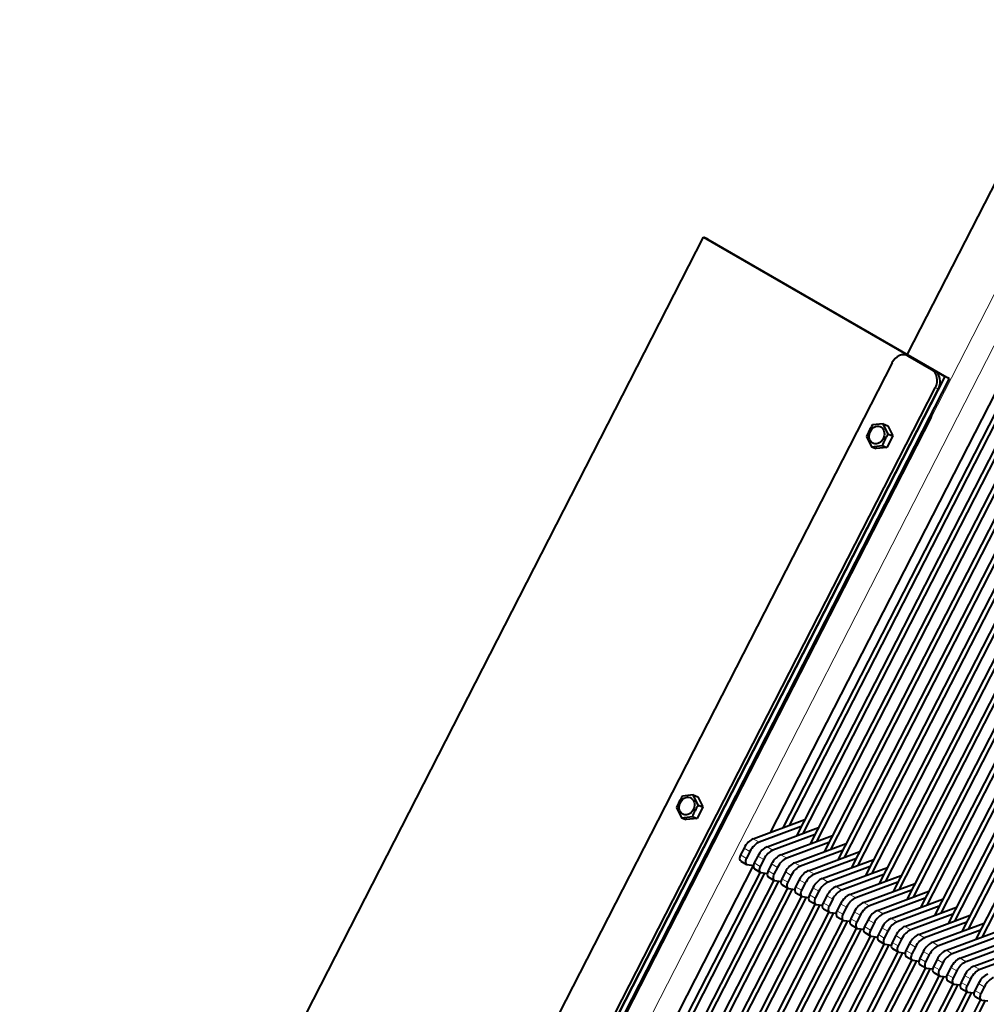
# Model space of a CAD drawing. Units: millimetres. Extents: x -508 to 1528, y -260 to 1021.
# Drawn here: x 716 to 1063, y 468 to 821 of the extents above; entities that cross this region are included whole.
import ezdxf

# ---------------------------------------------------------------- set-up
doc = ezdxf.new("R2010")
doc.units = ezdxf.units.MM
doc.layers.add('линия перехода', color=7, linetype='Continuous')
doc.layers.add('основная', color=7, linetype='Continuous')

msp = doc.modelspace()

# ---------------------------------------------------------------- linework, layer by layer
at = {"layer": 'линия перехода', "color": 7, "linetype": 'Continuous', "lineweight": 20}
for p, q in [((806.56, 216.75), (1111.37, 812.18)), ((1118.62, 808), (815.58, 216)), ((1035.77, 700), (1034.69, 700.43)), ((1043.17, 695.53), (1044.25, 695.1)), ((1045.52, 688.62), (1044.43, 689.05)), ((1042.91, 678.45), (1042.37, 678.66)), ((979.08, 527.16), (981.2, 525.93)), ((977.88, 522.61), (975.76, 523.84)), ((984.03, 524.3), (986.15, 523.07)), ((974.48, 521.35), (976.6, 520.13)), ((982.83, 519.76), (980.71, 520.98)), ((988.98, 521.44), (991.1, 520.22)), ((979.43, 518.49), (981.55, 517.27)), ((987.78, 516.9), (985.66, 518.12)), ((993.93, 518.58), (996.05, 517.36)), ((984.38, 515.64), (986.5, 514.41)), ((989.33, 512.78), (991.45, 511.55)), ((992.73, 514.04), (990.61, 515.27)), ((998.88, 515.72), (1001, 514.5)), ((1003.83, 512.87), (1005.95, 511.64)), ((994.28, 509.92), (996.4, 508.69)), ((997.68, 511.18), (995.56, 512.41)), ((1002.63, 508.33), (1000.51, 509.55)), ((1008.78, 510.01), (1010.9, 508.78)), ((999.23, 507.06), (1001.35, 505.84)), ((1007.58, 505.47), (1005.45, 506.69)), ((1013.73, 507.15), (1015.85, 505.93)), ((1004.18, 504.2), (1006.3, 502.98)), ((1012.53, 502.61), (1010.4, 503.84)), ((1018.68, 504.29), (1020.8, 503.07)), ((1009.13, 501.35), (1011.25, 500.12)), ((1014.08, 498.49), (1016.2, 497.26)), ((1017.48, 499.75), (1015.35, 500.98)), ((1023.63, 501.44), (1025.75, 500.21)), ((1028.58, 498.58), (1030.7, 497.35)), ((1019.03, 495.63), (1021.15, 494.41)), ((1022.43, 496.9), (1020.3, 498.12)), ((1027.38, 494.04), (1025.25, 495.26)), ((1033.53, 495.72), (1035.65, 494.5)), ((1023.98, 492.77), (1026.1, 491.55)), ((1032.33, 491.18), (1030.2, 492.4)), ((1038.48, 492.86), (1040.6, 491.64)), ((1028.93, 489.92), (1031.05, 488.69)), ((1037.27, 488.32), (1035.15, 489.55)), ((1043.43, 490), (1045.55, 488.78)), ((1033.88, 487.06), (1036, 485.83)), ((1038.83, 484.2), (1040.95, 482.98)), ((1042.22, 485.46), (1040.1, 486.69)), ((1048.38, 487.15), (1050.5, 485.92)), ((1053.33, 484.29), (1055.45, 483.06)), ((1043.78, 481.34), (1045.9, 480.12)), ((1047.17, 482.61), (1045.05, 483.83)), ((1052.12, 479.75), (1050, 480.97)), ((1058.28, 481.43), (1060.4, 480.21)), ((1048.73, 478.48), (1050.85, 477.26)), ((1057.07, 476.89), (1054.95, 478.12)), ((1053.68, 475.63), (1055.8, 474.4)), ((1062.02, 474.03), (1059.9, 475.26)), ((1058.63, 472.77), (1060.75, 471.54))]:
    msp.add_line(p, q, dxfattribs=at)
at = {"layer": 'основная', "color": 7, "linetype": 'Continuous', "lineweight": 40}
for p, q in [((1095.81, 821.16), (1034.36, 701.12)), ((1100.3, 754.41), (985.11, 529.4)), ((1102.73, 752.01), (989.64, 531.09)), ((1102.73, 752.01), (989.64, 531.09)), ((1104.39, 751.67), (991.9, 531.93)), ((1107.68, 749.16), (994.59, 528.23)), ((1109.34, 748.81), (996.85, 529.07)), ((1112.63, 746.3), (999.54, 525.37)), ((1114.29, 745.96), (1001.8, 526.21)), ((715.73, 263.61), (961.17, 743.07)), ((961.17, 743.07), (1047.79, 693.06)), ((962.79, 742.44), (961.17, 743.07)), ((962.79, 742.44), (1049.42, 692.43)), ((1117.58, 743.44), (1004.49, 522.51)), ((1119.24, 743.1), (1006.75, 523.36)), ((1122.53, 740.58), (1009.44, 519.65)), ((1124.19, 740.24), (1011.7, 520.5)), ((1127.48, 737.73), (1014.39, 516.8)), ((1129.14, 737.38), (1016.65, 517.64)), ((1132.43, 734.87), (1019.34, 513.94)), ((1134.09, 734.53), (1021.6, 514.78)), ((1137.38, 732.01), (1024.29, 511.08)), ((1139.04, 731.67), (1026.55, 511.92)), ((1142.33, 729.15), (1029.24, 508.22)), ((1143.99, 728.81), (1031.5, 509.07)), ((1147.28, 726.29), (1034.19, 505.37)), ((1148.94, 725.95), (1036.45, 506.21)), ((1152.23, 723.44), (1039.14, 502.51)), ((1153.89, 723.09), (1041.4, 503.35)), ((1157.18, 720.58), (1044.09, 499.65)), ((1158.84, 720.24), (1046.35, 500.49)), ((1162.13, 717.72), (1049.04, 496.79)), ((1163.79, 717.38), (1051.3, 497.64)), ((1167.08, 714.86), (1053.99, 493.94)), ((1168.74, 714.52), (1056.25, 494.78)), ((1172.03, 712.01), (1058.94, 491.08)), ((1173.69, 711.66), (1061.2, 491.92)), ((1035.32, 700.22), (1034.24, 700.64)), ((1043.17, 695.53), (1034.69, 700.43)), ((1044.25, 695.1), (1035.77, 700)), ((1028.88, 698.03), (801.62, 254.08)), ((1047.79, 693.06), (802.35, 213.6)), ((1049.42, 692.43), (1047.79, 693.06)), ((1049.42, 692.43), (803.97, 212.97)), ((817.17, 245.1), (1044.43, 689.05)), ((818.26, 244.68), (1045.52, 688.62)), ((1042.37, 678.66), (815.11, 234.72)), ((1042.91, 678.45), (815.65, 234.51)), ((1025.7, 676.11), (1021.82, 675.69)), ((1025.7, 676.11), (1027.39, 675.44)), ((1027.47, 672.42), (1025.7, 676.11)), ((1027.39, 675.44), (1029.17, 671.76)), ((1019.72, 671.59), (1021.5, 667.91)), ((1029.17, 671.76), (1027.07, 667.66)), ((1027.47, 672.42), (1029.17, 671.76)), ((1021.5, 667.91), (1025.37, 668.32)), ((1025.37, 668.32), (1027.07, 667.66)), ((1021.5, 667.91), (1023.19, 667.24)), ((1027.07, 667.66), (1023.19, 667.24)), ((957.52, 542.92), (953.64, 542.51)), ((957.52, 542.92), (959.21, 542.26)), ((959.3, 539.24), (957.52, 542.92)), ((959.21, 542.26), (960.99, 538.58)), ((951.54, 538.41), (953.32, 534.72)), ((960.99, 538.58), (958.89, 534.47)), ((959.3, 539.24), (960.99, 538.58)), ((953.32, 534.72), (957.2, 535.14)), ((953.32, 534.72), (955.02, 534.06)), ((958.89, 534.47), (955.02, 534.06)), ((957.2, 535.14), (958.89, 534.47)), ((979.08, 527.16), (997.56, 534.04)), ((996.29, 531.55), (981.2, 525.93)), ((984.03, 524.3), (1002.51, 531.18)), ((1001.24, 528.69), (986.15, 523.07)), ((988.98, 521.44), (1007.46, 528.32)), ((975.76, 523.84), (974.48, 521.35)), ((1006.19, 525.83), (991.1, 520.22)), ((993.93, 518.58), (1012.41, 525.46)), ((977.88, 522.61), (976.6, 520.13)), ((980.71, 520.98), (979.43, 518.49)), ((982.83, 519.76), (981.55, 517.27)), ((1011.14, 522.97), (996.05, 517.36)), ((998.88, 515.72), (1017.36, 522.6)), ((1016.09, 520.12), (1001, 514.5)), ((1003.83, 512.87), (1022.31, 519.75)), ((979.06, 517.59), (828.22, 222.92)), ((974.57, 519.19), (976.69, 517.97)), ((976.94, 517.88), (979.13, 517.58)), ((979.52, 516.34), (981.64, 515.11)), ((985.66, 518.12), (984.38, 515.64)), ((987.78, 516.9), (986.5, 514.41)), ((1021.04, 517.26), (1005.95, 511.64)), ((1008.78, 510.01), (1027.26, 516.89)), ((981.5, 515.19), (831.05, 221.29)), ((981.5, 515.19), (846.68, 251.81)), ((983.16, 514.85), (848.09, 251)), ((981.89, 515.03), (984.08, 514.72)), ((984.47, 513.48), (986.59, 512.25)), ((990.61, 515.27), (989.33, 512.78)), ((992.73, 514.04), (991.45, 511.55)), ((1025.99, 514.4), (1010.9, 508.78)), ((1013.73, 507.15), (1032.21, 514.03)), ((986.45, 512.33), (851.63, 248.96)), ((988.11, 511.99), (853.04, 248.14)), ((991.4, 509.47), (856.58, 246.1)), ((993.06, 509.13), (857.99, 245.28)), ((986.84, 512.17), (989.03, 511.86)), ((989.41, 510.62), (991.54, 509.4)), ((991.79, 509.31), (993.98, 509)), ((995.56, 512.41), (994.28, 509.92)), ((997.68, 511.18), (996.4, 508.69)), ((1000.51, 509.55), (999.23, 507.06)), ((1030.94, 511.54), (1015.85, 505.93)), ((1018.68, 504.29), (1037.16, 511.17)), ((996.35, 506.62), (861.53, 243.24)), ((998.01, 506.27), (862.94, 242.42)), ((994.36, 507.76), (996.49, 506.54)), ((996.74, 506.45), (998.93, 506.15)), ((1002.63, 508.33), (1001.35, 505.84)), ((1005.45, 506.69), (1004.18, 504.2)), ((1007.58, 505.47), (1006.3, 502.98)), ((1035.89, 508.68), (1020.8, 503.07)), ((1023.63, 501.44), (1042.11, 508.32)), ((1040.84, 505.83), (1025.75, 500.21)), ((1028.58, 498.58), (1047.06, 505.46)), ((1001.3, 503.76), (866.48, 240.38)), ((1002.96, 503.42), (867.89, 239.57)), ((999.31, 504.91), (1001.44, 503.68)), ((1001.69, 503.6), (1003.88, 503.29)), ((1004.26, 502.05), (1006.39, 500.82)), ((1010.4, 503.84), (1009.13, 501.35)), ((1012.53, 502.61), (1011.25, 500.12)), ((1045.79, 502.97), (1030.7, 497.35)), ((1033.53, 495.72), (1052.01, 502.6)), ((1006.25, 500.9), (871.43, 237.52)), ((1007.91, 500.56), (872.84, 236.71)), ((1006.64, 500.74), (1008.83, 500.43)), ((1009.21, 499.19), (1011.34, 497.97)), ((1015.35, 500.98), (1014.08, 498.49)), ((1017.48, 499.75), (1016.2, 497.26)), ((1050.74, 500.11), (1035.65, 494.5)), ((1038.48, 492.86), (1056.96, 499.74)), ((1011.2, 498.04), (876.38, 234.67)), ((1012.86, 497.7), (877.79, 233.85)), ((1016.15, 495.19), (881.32, 231.81)), ((1017.81, 494.84), (882.74, 230.99)), ((1011.59, 497.88), (1013.78, 497.57)), ((1014.16, 496.33), (1016.28, 495.11)), ((1016.54, 495.02), (1018.72, 494.71)), ((1020.3, 498.12), (1019.03, 495.63)), ((1022.43, 496.9), (1021.15, 494.41)), ((1025.25, 495.26), (1023.98, 492.77)), ((1055.68, 497.25), (1040.6, 491.64)), ((1043.43, 490), (1061.91, 496.89)), ((1021.1, 492.33), (886.27, 228.95)), ((1022.76, 491.99), (887.69, 228.13)), ((1019.11, 493.47), (1021.23, 492.25)), ((1021.49, 492.16), (1023.67, 491.86)), ((1027.38, 494.04), (1026.1, 491.55)), ((1030.2, 492.4), (1028.93, 489.92)), ((1060.63, 494.4), (1045.55, 488.78)), ((1048.38, 487.15), (1066.86, 494.03)), ((1065.58, 491.54), (1050.5, 485.92)), ((1026.05, 489.47), (891.22, 226.09)), ((1027.71, 489.13), (892.64, 225.28)), ((1024.06, 490.62), (1026.18, 489.39)), ((1026.44, 489.31), (1028.62, 489)), ((1029.01, 487.76), (1031.13, 486.53)), ((1032.33, 491.18), (1031.05, 488.69)), ((1035.15, 489.55), (1033.88, 487.06)), ((1037.27, 488.32), (1036, 485.83)), ((1053.33, 484.29), (1071.81, 491.17)), ((1070.53, 488.68), (1055.45, 483.06)), ((1058.28, 481.43), (1076.76, 488.31)), ((1031, 486.61), (896.17, 223.24)), ((1032.66, 486.27), (897.59, 222.42)), ((1031.39, 486.45), (1033.57, 486.14)), ((1033.96, 484.9), (1036.08, 483.68)), ((1040.1, 486.69), (1038.83, 484.2)), ((1042.22, 485.46), (1040.95, 482.98)), ((1075.48, 485.82), (1060.4, 480.21)), ((1035.95, 483.75), (901.12, 220.38)), ((1037.61, 483.41), (902.54, 219.56)), ((1040.9, 480.9), (906.07, 217.52)), ((1036.34, 483.59), (1038.52, 483.28)), ((1038.91, 482.04), (1041.03, 480.82)), ((1041.29, 480.73), (1043.47, 480.43)), ((1045.05, 483.83), (1043.78, 481.34)), ((1047.17, 482.61), (1045.9, 480.12)), ((1050, 480.97), (1048.73, 478.48)), ((1042.56, 480.55), (907.49, 216.7)), ((1045.85, 478.04), (911.02, 214.66)), ((1047.51, 477.7), (912.44, 213.85)), ((1043.86, 479.19), (1045.98, 477.96)), ((1046.24, 477.88), (1048.42, 477.57)), ((1052.12, 479.75), (1050.85, 477.26)), ((1054.95, 478.12), (1053.68, 475.63)), ((1050.8, 475.18), (915.97, 211.8)), ((1052.46, 474.84), (917.39, 210.99)), ((1048.81, 476.33), (1050.93, 475.1)), ((1051.19, 475.02), (1053.37, 474.71)), ((1057.07, 476.89), (1055.8, 474.4)), ((1059.9, 475.26), (1058.63, 472.77)), ((1062.02, 474.03), (1060.75, 471.54)), ((1055.75, 472.32), (920.92, 208.95)), ((1057.41, 471.98), (922.34, 208.13)), ((1053.76, 473.47), (1055.88, 472.25)), ((1056.14, 472.16), (1058.32, 471.85)), ((1058.71, 470.61), (1060.83, 469.39)), ((1060.7, 469.47), (925.87, 206.09)), ((1062.35, 469.12), (927.29, 205.27)), ((1061.09, 469.3), (1063.27, 468.99))]:
    msp.add_line(p, q, dxfattribs=at)
for centre, radius, start, end in [((1045.5, 660.98), 27.88, 148.1515, 157.6318), ((1051.15, 657.71), 27.88, 148.1515, 157.6318), ((977.26, 527.83), 27.81, 148.1405, 157.6428), ((982.92, 524.56), 27.81, 148.1405, 157.6428)]:
    msp.add_arc(centre, radius, start, end, dxfattribs=at)
for centre, major_axis, ratio, start_param, end_param in [((1032.41, 695.99), (-1.82, -4.66), 0.81339, 3.018954, 4.589751), ((1033.5, 695.56), (-1.82, -4.66), 0.81339, 3.018954, 3.141593), ((1040.9, 691.09), (-1.82, -4.66), 0.81339, 1.448158, 3.018954), ((1041.98, 690.67), (1.82, 4.66), 0.81339, 4.589751, 6.160547), ((1039.38, 680.49), (1.82, 4.66), 0.81339, 4.589751, 5.129109), ((978.46, 522.78), (-2.5, -4.33), 0.57735, 3.751263, 4.799655), ((980.59, 521.55), (2.5, 4.33), 0.57735, 0.60967, 1.658063), ((983.41, 519.92), (-2.5, -4.33), 0.57735, 3.751263, 4.799655), ((985.54, 518.7), (2.5, 4.33), 0.57735, 0.60967, 1.658063), ((975.57, 520.93), (1, 1.73), 0.57735, 1.658063, 3.141593), ((977.69, 519.7), (1, 1.73), 0.57735, 1.658063, 3.370756), ((988.36, 517.06), (-2.5, -4.33), 0.57735, 3.751263, 4.799655), ((990.49, 515.84), (2.5, 4.33), 0.57735, 0.60967, 1.658063), ((980.52, 518.07), (1, 1.73), 0.57735, 1.658063, 3.141593), ((982.64, 516.84), (1, 1.73), 0.57735, 1.658063, 3.370756), ((993.31, 514.21), (-2.5, -4.33), 0.57735, 3.751263, 4.799655), ((995.44, 512.98), (2.5, 4.33), 0.57735, 0.60967, 1.658063), ((985.47, 515.21), (1, 1.73), 0.57735, 1.658063, 3.141593), ((987.59, 513.99), (1, 1.73), 0.57735, 1.658063, 3.370756), ((990.41, 512.35), (1, 1.73), 0.57735, 1.658063, 3.141593), ((998.26, 511.35), (-2.5, -4.33), 0.57735, 3.751263, 4.799655), ((1000.39, 510.12), (2.5, 4.33), 0.57735, 0.60967, 1.658063), ((1003.21, 508.49), (-2.5, -4.33), 0.57735, 3.751263, 4.799655), ((992.54, 511.13), (1, 1.73), 0.57735, 1.658063, 3.370756), ((995.36, 509.5), (1, 1.73), 0.57735, 1.658063, 3.141593), ((1005.33, 507.27), (2.5, 4.33), 0.57735, 0.60967, 1.658063), ((1008.16, 505.63), (-2.5, -4.33), 0.57735, 3.751263, 4.799655), ((997.49, 508.27), (1, 1.73), 0.57735, 1.658063, 3.370756), ((1000.31, 506.64), (1, 1.73), 0.57735, 1.658063, 3.141593), ((1002.44, 505.41), (1, 1.73), 0.57735, 1.658063, 3.370756), ((1010.28, 504.41), (2.5, 4.33), 0.57735, 0.60967, 1.658063), ((1013.11, 502.77), (-2.5, -4.33), 0.57735, 3.751263, 4.799655), ((1015.23, 501.55), (2.5, 4.33), 0.57735, 0.60967, 1.658063), ((1005.26, 503.78), (1, 1.73), 0.57735, 1.658063, 3.141593), ((1007.39, 502.56), (1, 1.73), 0.57735, 1.658063, 3.370756), ((1018.06, 499.92), (-2.5, -4.33), 0.57735, 3.751263, 4.799655), ((1020.18, 498.69), (2.5, 4.33), 0.57735, 0.60967, 1.658063), ((1010.21, 500.92), (1, 1.73), 0.57735, 1.658063, 3.141593), ((1012.34, 499.7), (1, 1.73), 0.57735, 1.658063, 3.370756), ((1015.16, 498.06), (1, 1.73), 0.57735, 1.658063, 3.141593), ((1023.01, 497.06), (-2.5, -4.33), 0.57735, 3.751263, 4.799655), ((1025.13, 495.83), (2.5, 4.33), 0.57735, 0.60967, 1.658063), ((1027.96, 494.2), (-2.5, -4.33), 0.57735, 3.751263, 4.799655), ((1017.28, 496.84), (1, 1.73), 0.57735, 1.658063, 3.370756), ((1020.11, 495.21), (1, 1.73), 0.57735, 1.658063, 3.141593), ((1030.08, 492.98), (2.5, 4.33), 0.57735, 0.60967, 1.658063), ((1032.91, 491.34), (-2.5, -4.33), 0.57735, 3.751263, 4.799655), ((1022.23, 493.98), (1, 1.73), 0.57735, 1.658063, 3.370756), ((1025.06, 492.35), (1, 1.73), 0.57735, 1.658063, 3.141593), ((1027.18, 491.12), (1, 1.73), 0.57735, 1.658063, 3.370756), ((1035.03, 490.12), (2.5, 4.33), 0.57735, 0.60967, 1.658063), ((1037.86, 488.49), (-2.5, -4.33), 0.57735, 3.751263, 4.799655), ((1039.98, 487.26), (2.5, 4.33), 0.57735, 0.60967, 1.658063), ((1030.01, 489.49), (1, 1.73), 0.57735, 1.658063, 3.141593), ((1032.13, 488.27), (1, 1.73), 0.57735, 1.658063, 3.370756), ((1042.81, 485.63), (-2.5, -4.33), 0.57735, 3.751263, 4.799655), ((1044.93, 484.4), (2.5, 4.33), 0.57735, 0.60967, 1.658063), ((1034.96, 486.63), (1, 1.73), 0.57735, 1.658063, 3.141593), ((1037.08, 485.41), (1, 1.73), 0.57735, 1.658063, 3.370756), ((1039.91, 483.78), (1, 1.73), 0.57735, 1.658063, 3.141593), ((1047.76, 482.77), (-2.5, -4.33), 0.57735, 3.751263, 4.799655), ((1049.88, 481.55), (2.5, 4.33), 0.57735, 0.60967, 1.658063), ((1052.71, 479.91), (-2.5, -4.33), 0.57735, 3.751263, 4.799655), ((1042.03, 482.55), (1, 1.73), 0.57735, 1.658063, 3.370756), ((1044.86, 480.92), (1, 1.73), 0.57735, 1.658063, 3.141593), ((1054.83, 478.69), (2.5, 4.33), 0.57735, 0.60967, 1.658063), ((1057.66, 477.06), (-2.5, -4.33), 0.57735, 3.751263, 4.799655), ((1046.98, 479.69), (1, 1.73), 0.57735, 1.658063, 3.370756), ((1049.81, 478.06), (1, 1.73), 0.57735, 1.658063, 3.141593), ((1051.93, 476.84), (1, 1.73), 0.57735, 1.658063, 3.370756), ((1059.78, 475.83), (2.5, 4.33), 0.57735, 0.60967, 1.658063), ((1062.61, 474.2), (-2.5, -4.33), 0.57735, 3.751263, 4.799655), ((1064.73, 472.97), (2.5, 4.33), 0.57735, 0.60967, 1.658063), ((1054.76, 475.2), (1, 1.73), 0.57735, 1.658063, 3.141593), ((1056.88, 473.98), (1, 1.73), 0.57735, 1.658063, 3.370756), ((1059.71, 472.34), (1, 1.73), 0.57735, 1.658063, 3.141593), ((1061.83, 471.12), (1, 1.73), 0.57735, 1.658063, 3.370756)]:
    msp.add_ellipse(centre, major_axis=major_axis, ratio=ratio, start_param=start_param, end_param=end_param, dxfattribs=at)
for centre in [(1023.4, 672.08), (955.22, 538.9)]:
    msp.add_ellipse(centre, major_axis=(-1.18, -3.03), ratio=0.81339, dxfattribs=at)

doc.saveas('drawing.dxf')
